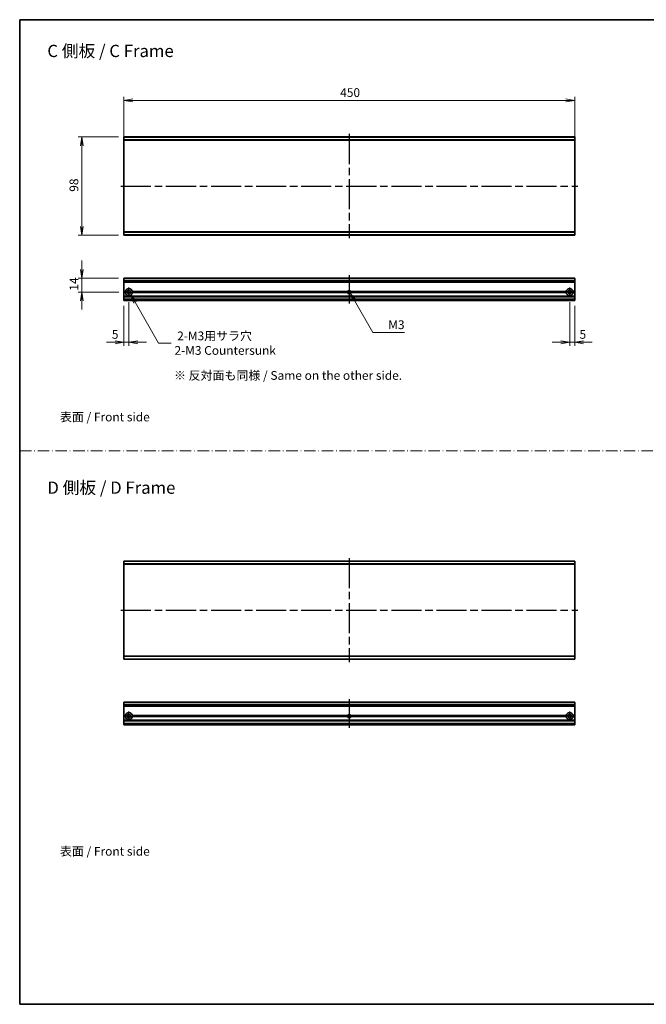
# Model space of a CAD drawing. Units: millimetres. Extents: x 36 to 8894, y 20 to 1565.
# Drawn here: x 3184 to 3810, y 20 to 1004 of the extents above; entities that cross this region are included whole.
import ezdxf

# ---------------------------------------------------------------- set-up
doc = ezdxf.new("R2010")
doc.units = ezdxf.units.MM
doc.header["$LTSCALE"] = 2.5
for name, pattern in [('AM_ISO08W050', [18, 12, -1.5, 3, -1.5]), ('AM_ISO08W050x2', [9, 6, -0.75, 1.5, -0.75]), ('DASH_DOT', [0.37, 0.24, -0.06, 0.01, -0.06])]:
    doc.linetypes.add(name, pattern=pattern)
doc.layers.get('Defpoints').update_dxf_attribs({"lineweight": 25})
for name, color, linetype, lineweight in [('AM_7', 4, 'AM_ISO08W050', 25), ('Border (ISO)', 7, 'Continuous', 35), ('Dimension (ISO)', 7, 'Continuous', 18), ('Dimension (ISO) @ 1', 7, 'Continuous', 18), ('Sketch Geometry (ISO)', 7, 'Continuous', 18), ('Symbol (ISO)', 7, 'Continuous', 18), ('Visible (ISO)', 7, 'Continuous', 35), ('Visible Narrow (ISO)', 7, 'Continuous', 25)]:
    doc.layers.add(name, color=color, linetype=linetype, lineweight=lineweight)
doc.styles.add('Note Text (TK)', font='MS PGothic.ttf')
doc.dimstyles.new('Default - Method 1b (TK)', dxfattribs={"dimscale": 2.5, "dimtxt": 2.5, "dimasz": 2.5, "dimexe": 1, "dimexo": 1.5, "dimgap": 1, "dimtad": 1, "dimdsep": 46, "dimtxsty": 'Note Text (TK)', "dimblk": 'OPEN', "dimcen": 0.09, "dimdle": 5, "dimclrd": 100, "dimclre": 100, "dimclrt": 7, "dimadec": 1, "dimazin": 1, "dimtfac": 1, "dimtmove": 0, "dimatfit": 3, "dimldrblk": 'OPEN', "dimfxl": 1, "dimtolj": 1, "dimlwd": -1, "dimlwe": -1, "dimarcsym": 0})

# ---------------------------------------------------------------- blocks, each defined once
blk = doc.blocks.new('図面枠 tk図枠')
at = {"layer": 'Border (ISO)'}
for p, q in [((14.5, 289), (405.5, 289)), ((14.5, 289), (14.5, 8)), ((405.5, 289), (405.5, 8)), ((14.5, 8), (405.5, 8))]:
    blk.add_line(p, q, dxfattribs=at)
blk = doc.blocks.new('_Open')
at = {"color": 0, "linetype": 'ByBlock', "lineweight": -2}
for p, q in [((-1, 0.17), (0, 0)), ((-1, -0.17), (0, 0)), ((0, 0), (-1, 0))]:
    blk.add_line(p, q, dxfattribs=at)
blk = doc.blocks.new('*D88')
at = {"layer": 'Defpoints', "color": 0}
for p in [(3288.27, 886.33), (3246.27, 788.33), (3288.27, 788.33)]:
    blk.add_point(p, dxfattribs=at)
at = {"layer": 'Dimension (ISO)', "color": 100}
for p, q in [((3283.02, 886.33), (3242.77, 886.33)), ((3246.27, 877.58), (3246.27, 797.08)), ((3283.02, 788.33), (3242.77, 788.33))]:
    blk.add_line(p, q, dxfattribs=at)
at = {"layer": 'Dimension (ISO)', "color": 100, "xscale": 8.75, "yscale": 8.75, "zscale": 8.75}
for p, rotation in [((3246.27, 886.33), 90), ((3246.27, 788.33), 270)]:
    blk.add_blockref('_Open', p, dxfattribs=dict(at, rotation=rotation))
at = {"layer": 'Dimension (ISO)', "color": 7, "insert": (3238.39, 831.62), "char_height": 8.75, "attachment_point": 4, "rotation": 90, "style": 'Note Text (TK)'}
blk.add_mtext('\\A1;98', dxfattribs=at)
blk = doc.blocks.new('*D89')
at = {"layer": 'Defpoints', "color": 0}
for p in [(3738.27, 922.83), (3288.27, 880.83), (3738.27, 880.83)]:
    blk.add_point(p, dxfattribs=at)
at = {"layer": 'Dimension (ISO)', "color": 100}
for p, q in [((3288.27, 886.08), (3288.27, 926.33)), ((3738.27, 886.08), (3738.27, 926.33)), ((3297.02, 922.83), (3729.52, 922.83))]:
    blk.add_line(p, q, dxfattribs=at)
at = {"layer": 'Dimension (ISO)', "color": 100, "xscale": 8.75, "yscale": 8.75, "zscale": 8.75, "rotation": 180}
blk.add_blockref('_Open', (3288.27, 922.83), dxfattribs=at)
at = {"layer": 'Dimension (ISO)', "color": 100, "xscale": 8.75, "yscale": 8.75, "zscale": 8.75}
blk.add_blockref('_Open', (3738.27, 922.83), dxfattribs=at)
at = {"layer": 'Dimension (ISO)', "color": 7, "insert": (3504.17, 930.71), "char_height": 8.75, "attachment_point": 4, "style": 'Note Text (TK)'}
blk.add_mtext('\\A1;450', dxfattribs=at)
blk = doc.blocks.new('*D95')
at = {"layer": 'Defpoints', "color": 0}
for p in [(3288.27, 745.38), (3246.27, 731.38), (3288.57, 731.38)]:
    blk.add_point(p, dxfattribs=at)
at = {"layer": 'Dimension (ISO)', "color": 100}
for p, q in [((3246.27, 754.13), (3246.27, 762.88)), ((3283.02, 745.38), (3242.77, 745.38)), ((3246.27, 745.38), (3246.27, 731.38)), ((3283.32, 731.38), (3242.77, 731.38)), ((3246.27, 722.63), (3246.27, 713.88))]:
    blk.add_line(p, q, dxfattribs=at)
at = {"layer": 'Dimension (ISO)', "color": 100, "xscale": 8.75, "yscale": 8.75, "zscale": 8.75}
for p, rotation in [((3246.27, 745.38), 270), ((3246.27, 731.38), 90)]:
    blk.add_blockref('_Open', p, dxfattribs=dict(at, rotation=rotation))
at = {"layer": 'Dimension (ISO)', "color": 7, "insert": (3238.39, 732.88), "char_height": 8.75, "attachment_point": 4, "rotation": 90, "style": 'Note Text (TK)'}
blk.add_mtext('\\A1;14', dxfattribs=at)
blk = doc.blocks.new('*D96')
at = {"layer": 'Defpoints', "color": 0}
for p in [(3288.27, 722.88), (3293.27, 726.68), (3288.27, 681.3)]:
    blk.add_point(p, dxfattribs=at)
at = {"layer": 'Dimension (ISO)', "color": 100}
for p, q in [((3293.27, 721.43), (3293.27, 677.8)), ((3288.27, 717.63), (3288.27, 677.8)), ((3279.52, 681.3), (3270.77, 681.3)), ((3293.27, 681.3), (3288.27, 681.3)), ((3302.02, 681.3), (3310.77, 681.3))]:
    blk.add_line(p, q, dxfattribs=at)
at = {"layer": 'Dimension (ISO)', "color": 100, "xscale": 8.75, "yscale": 8.75, "zscale": 8.75}
blk.add_blockref('_Open', (3288.27, 681.3), dxfattribs=at)
at = {"layer": 'Dimension (ISO)', "color": 100, "xscale": 8.75, "yscale": 8.75, "zscale": 8.75, "rotation": 180}
blk.add_blockref('_Open', (3293.27, 681.3), dxfattribs=at)
at = {"layer": 'Dimension (ISO)', "color": 7, "insert": (3276.21, 689.17), "char_height": 8.75, "attachment_point": 4, "style": 'Note Text (TK)'}
blk.add_mtext('\\A1;5', dxfattribs=at)
blk = doc.blocks.new('*D97')
at = {"layer": 'Defpoints', "color": 0}
for p in [(3733.27, 726.68), (3738.27, 722.88), (3733.27, 681.3)]:
    blk.add_point(p, dxfattribs=at)
at = {"layer": 'Dimension (ISO)', "color": 100}
for p, q in [((3733.27, 721.43), (3733.27, 677.8)), ((3738.27, 717.63), (3738.27, 677.8)), ((3724.52, 681.3), (3715.77, 681.3)), ((3738.27, 681.3), (3733.27, 681.3)), ((3747.02, 681.3), (3755.77, 681.3))]:
    blk.add_line(p, q, dxfattribs=at)
at = {"layer": 'Dimension (ISO)', "color": 100, "xscale": 8.75, "yscale": 8.75, "zscale": 8.75}
blk.add_blockref('_Open', (3733.27, 681.3), dxfattribs=at)
at = {"layer": 'Dimension (ISO)', "color": 100, "xscale": 8.75, "yscale": 8.75, "zscale": 8.75, "rotation": 180}
blk.add_blockref('_Open', (3738.27, 681.3), dxfattribs=at)
at = {"layer": 'Dimension (ISO)', "color": 7, "insert": (3743.08, 689.17), "char_height": 8.75, "attachment_point": 4, "style": 'Note Text (TK)'}
blk.add_mtext('\\A1;5', dxfattribs=at)
blk = doc.blocks.new('*D98')
at = {"layer": 'Defpoints', "color": 0}
for p in [(3293.27, 731.8), (3295.02, 728.76)]:
    blk.add_point(p, dxfattribs=at)
at = {"layer": 'Dimension (ISO)', "color": 100}
for p, q in [((3322.95, 680.39), (3299.39, 721.19)), ((3335.3, 680.39), (3322.95, 680.39))]:
    blk.add_line(p, q, dxfattribs=at)
at = {"layer": 'Dimension (ISO)', "color": 100, "xscale": 8.75, "yscale": 8.75, "zscale": 8.75, "rotation": 120.0000000000624}
blk.add_blockref('_Open', (3295.02, 728.76), dxfattribs=at)
at = {"layer": 'Dimension (ISO)', "color": 7, "insert": (3338.8, 680.39), "char_height": 8.75, "attachment_point": 4, "style": 'Note Text (TK)'}
blk.add_mtext('\\A1; \\fＭＳ Ｐゴシック|b0|i0;{\\H8.7150;2-M3用サラ穴\\P}\\fＭＳ Ｐゴシック|b0|i0;{\\H8.7150;2-M3 Countersunk}', dxfattribs=at)
blk = doc.blocks.new('*D99')
at = {"layer": 'Defpoints', "color": 0}
for p in [(3513.27, 731.8), (3514.02, 730.5)]:
    blk.add_point(p, dxfattribs=at)
at = {"layer": 'Dimension (ISO)', "color": 100}
for p, q in [((3536.85, 690.95), (3518.39, 722.92)), ((3568.51, 690.95), (3536.85, 690.95))]:
    blk.add_line(p, q, dxfattribs=at)
at = {"layer": 'Dimension (ISO)', "color": 100, "xscale": 8.75, "yscale": 8.75, "zscale": 8.75, "rotation": 119.9999999999843}
blk.add_blockref('_Open', (3514.02, 730.5), dxfattribs=at)
at = {"layer": 'Dimension (ISO)', "color": 7, "insert": (3549.47, 698.83), "char_height": 8.75, "attachment_point": 4, "style": 'Note Text (TK)'}
blk.add_mtext('\\A1; \\fＭＳ Ｐゴシック|b0|i0;M3', dxfattribs=at)

msp = doc.modelspace()

# ---------------------------------------------------------------- linework, layer by layer
at = {"layer": 'AM_7'}
for p, q in [((3513.27, 889.3346), (3513.27, 785.3346)), ((3285.27, 837.3346), (3741.27, 837.3346)), ((3513.27, 748.3761), (3513.27, 719.8761)), ((3513.27, 465.7808), (3513.27, 361.7808)), ((3285.27, 413.7808), (3741.27, 413.7808)), ((3513.27, 324.8222), (3513.27, 296.3222))]:
    msp.add_line(p, q, dxfattribs=at)
at = {"layer": 'AM_7', "linetype": 'AM_ISO08W050x2'}
for p, q in [((3293.27, 731.3761), (3288.57, 731.3761)), ((3293.27, 731.3761), (3293.27, 736.0761)), ((3293.27, 731.3761), (3297.97, 731.3761)), ((3293.27, 731.3761), (3293.27, 726.6761)), ((3733.27, 731.3761), (3728.57, 731.3761)), ((3733.27, 731.3761), (3733.27, 736.0761)), ((3733.27, 731.3761), (3737.97, 731.3761)), ((3733.27, 731.3761), (3733.27, 726.6761)), ((3293.27, 307.8222), (3288.57, 307.8222)), ((3293.27, 307.8222), (3293.27, 312.5222)), ((3293.27, 307.8222), (3297.97, 307.8222)), ((3293.27, 307.8222), (3293.27, 303.1222)), ((3733.27, 307.8222), (3728.57, 307.8222)), ((3733.27, 307.8222), (3733.27, 312.5222)), ((3733.27, 307.8222), (3737.97, 307.8222)), ((3733.27, 307.8222), (3733.27, 303.1222))]:
    msp.add_line(p, q, dxfattribs=at)
at = {"layer": 'Sketch Geometry (ISO)', "color": 4, "linetype": 'DASH_DOT', "lineweight": 18, "ltscale": 19.164619}
msp.add_line((3184.4653, 573), (4549.4653, 573), dxfattribs=at)
at = {"layer": 'Visible (ISO)'}
for p, q in [((3288.27, 886.2267), (3288.27, 886.3346)), ((3738.27, 886.3346), (3288.27, 886.3346)), ((3288.27, 886.2267), (3288.27, 883.4181)), ((3738.27, 886.3346), (3738.27, 886.2267)), ((3738.27, 883.4181), (3738.27, 886.2267)), ((3288.27, 883.226), (3288.27, 883.4181)), ((3288.27, 791.4432), (3288.27, 883.226)), ((3738.27, 883.4181), (3738.27, 883.226)), ((3738.27, 883.226), (3738.27, 791.4432)), ((3288.27, 791.2512), (3288.27, 791.4432)), ((3288.27, 791.2512), (3288.27, 788.4426)), ((3288.27, 788.3346), (3288.27, 788.4426)), ((3288.27, 788.3346), (3738.27, 788.3346)), ((3738.27, 791.4432), (3738.27, 791.2512)), ((3738.27, 788.4426), (3738.27, 791.2512)), ((3738.27, 788.4426), (3738.27, 788.3346)), ((3288.27, 745.3065), (3288.27, 745.3761)), ((3738.27, 745.3761), (3288.27, 745.3761)), ((3288.27, 745.3065), (3288.27, 742.966)), ((3288.27, 742.7356), (3288.27, 742.966)), ((3288.27, 741.6761), (3288.27, 742.7356)), ((3288.27, 741.3761), (3288.27, 741.6761)), ((3288.27, 731.8761), (3288.27, 741.3761)), ((3288.27, 741.3761), (3738.27, 741.3761)), ((3738.27, 745.3761), (3738.27, 745.3065)), ((3738.27, 742.966), (3738.27, 745.3065)), ((3738.27, 742.966), (3738.27, 742.7356)), ((3738.27, 742.7356), (3738.27, 741.6761)), ((3738.27, 741.6761), (3738.27, 741.3761)), ((3738.27, 741.3761), (3738.27, 731.8761)), ((3288.27, 731.3761), (3288.27, 731.8761)), ((3288.27, 731.8761), (3289.8059, 731.8761)), ((3288.27, 730.8761), (3288.27, 731.3761)), ((3290.27, 731.3761), (3288.27, 731.3761)), ((3289.8059, 730.8761), (3288.27, 730.8761)), ((3288.27, 727.5003), (3288.27, 730.8761)), ((3512.0405, 731.3761), (3296.27, 731.3761)), ((3296.7341, 731.8761), (3511.6143, 731.8761)), ((3511.6143, 730.8761), (3296.7341, 730.8761)), ((3730.27, 731.3761), (3514.4995, 731.3761)), ((3514.9256, 731.8761), (3729.8059, 731.8761)), ((3729.8059, 730.8761), (3514.9256, 730.8761)), ((3738.27, 731.3761), (3736.27, 731.3761)), ((3736.7341, 731.8761), (3738.27, 731.8761)), ((3738.27, 730.8761), (3736.7341, 730.8761)), ((3738.27, 731.8761), (3738.27, 731.3761)), ((3738.27, 731.3761), (3738.27, 730.8761)), ((3738.27, 730.8761), (3738.27, 727.5003)), ((3288.27, 727.2882), (3288.27, 727.5003)), ((3288.27, 727.2882), (3288.27, 726.9639)), ((3288.27, 726.8761), (3288.27, 726.9639)), ((3288.27, 726.8761), (3288.27, 726.5761)), ((3288.27, 726.8761), (3738.27, 726.8761)), ((3288.27, 724.1761), (3288.27, 726.5761)), ((3288.27, 724.1761), (3288.27, 723.8761)), ((3288.27, 723.7882), (3288.27, 723.8761)), ((3738.27, 723.8761), (3288.27, 723.8761)), ((3288.27, 723.7882), (3288.27, 723.4639)), ((3288.27, 723.2518), (3288.27, 723.4639)), ((3288.27, 723.1761), (3288.27, 723.2518)), ((3288.27, 722.8761), (3288.27, 723.1761)), ((3288.27, 722.8761), (3738.27, 722.8761)), ((3738.27, 727.5003), (3738.27, 727.2882)), ((3738.27, 726.9639), (3738.27, 727.2882)), ((3738.27, 726.9639), (3738.27, 726.8761)), ((3738.27, 726.5761), (3738.27, 726.8761)), ((3738.27, 726.5761), (3738.27, 724.1761)), ((3738.27, 723.8761), (3738.27, 724.1761)), ((3738.27, 723.8761), (3738.27, 723.7882)), ((3738.27, 723.4639), (3738.27, 723.7882)), ((3738.27, 723.4639), (3738.27, 723.2518)), ((3738.27, 723.2518), (3738.27, 723.1761)), ((3738.27, 723.1761), (3738.27, 722.8761)), ((3288.27, 462.6728), (3288.27, 462.7808)), ((3738.27, 462.7808), (3288.27, 462.7808)), ((3288.27, 462.6728), (3288.27, 459.8642)), ((3738.27, 462.7808), (3738.27, 462.6728)), ((3738.27, 459.8642), (3738.27, 462.6728)), ((3288.27, 459.6722), (3288.27, 459.8642)), ((3288.27, 367.8894), (3288.27, 459.6722)), ((3738.27, 459.8642), (3738.27, 459.6722)), ((3738.27, 459.6722), (3738.27, 367.8894)), ((3288.27, 367.6973), (3288.27, 367.8894)), ((3288.27, 367.6973), (3288.27, 364.8887)), ((3288.27, 364.7808), (3288.27, 364.8887)), ((3288.27, 364.7808), (3738.27, 364.7808)), ((3738.27, 367.8894), (3738.27, 367.6973)), ((3738.27, 364.8887), (3738.27, 367.6973)), ((3738.27, 364.8887), (3738.27, 364.7808)), ((3288.27, 321.7527), (3288.27, 321.8222)), ((3738.27, 321.8222), (3288.27, 321.8222)), ((3288.27, 321.7527), (3288.27, 319.4122)), ((3288.27, 319.1817), (3288.27, 319.4122)), ((3288.27, 318.1222), (3288.27, 319.1817)), ((3288.27, 317.8222), (3288.27, 318.1222)), ((3288.27, 308.3222), (3288.27, 317.8222)), ((3288.27, 317.8222), (3738.27, 317.8222)), ((3738.27, 321.8222), (3738.27, 321.7527)), ((3738.27, 319.4122), (3738.27, 321.7527)), ((3738.27, 319.4122), (3738.27, 319.1817)), ((3738.27, 319.1817), (3738.27, 318.1222)), ((3738.27, 318.1222), (3738.27, 317.8222)), ((3738.27, 317.8222), (3738.27, 308.3222)), ((3288.27, 307.8222), (3288.27, 308.3222)), ((3288.27, 308.3222), (3289.8059, 308.3222)), ((3288.27, 307.3222), (3288.27, 307.8222)), ((3290.27, 307.8222), (3288.27, 307.8222)), ((3289.8059, 307.3222), (3288.27, 307.3222)), ((3288.27, 303.9465), (3288.27, 307.3222)), ((3512.0405, 307.8222), (3296.27, 307.8222)), ((3296.7341, 308.3222), (3511.6143, 308.3222)), ((3511.6143, 307.3222), (3296.7341, 307.3222)), ((3730.27, 307.8222), (3514.4995, 307.8222)), ((3514.9256, 308.3222), (3729.8059, 308.3222)), ((3729.8059, 307.3222), (3514.9256, 307.3222)), ((3738.27, 307.8222), (3736.27, 307.8222)), ((3736.7341, 308.3222), (3738.27, 308.3222)), ((3738.27, 307.3222), (3736.7341, 307.3222)), ((3738.27, 308.3222), (3738.27, 307.8222)), ((3738.27, 307.8222), (3738.27, 307.3222)), ((3738.27, 307.3222), (3738.27, 303.9465)), ((3288.27, 303.7343), (3288.27, 303.9465)), ((3288.27, 303.7343), (3288.27, 303.4101)), ((3288.27, 303.3222), (3288.27, 303.4101)), ((3288.27, 303.3222), (3288.27, 303.0222)), ((3288.27, 303.3222), (3738.27, 303.3222)), ((3288.27, 300.6222), (3288.27, 303.0222)), ((3288.27, 300.6222), (3288.27, 300.3222)), ((3288.27, 300.2343), (3288.27, 300.3222)), ((3738.27, 300.3222), (3288.27, 300.3222)), ((3288.27, 300.2343), (3288.27, 299.9101)), ((3288.27, 299.6979), (3288.27, 299.9101)), ((3288.27, 299.6222), (3288.27, 299.6979)), ((3288.27, 299.3222), (3288.27, 299.6222)), ((3288.27, 299.3222), (3738.27, 299.3222)), ((3738.27, 303.9465), (3738.27, 303.7343)), ((3738.27, 303.4101), (3738.27, 303.7343)), ((3738.27, 303.4101), (3738.27, 303.3222)), ((3738.27, 303.0222), (3738.27, 303.3222)), ((3738.27, 303.0222), (3738.27, 300.6222)), ((3738.27, 300.3222), (3738.27, 300.6222)), ((3738.27, 300.3222), (3738.27, 300.2343)), ((3738.27, 299.9101), (3738.27, 300.2343)), ((3738.27, 299.9101), (3738.27, 299.6979)), ((3738.27, 299.6979), (3738.27, 299.6222)), ((3738.27, 299.6222), (3738.27, 299.3222))]:
    msp.add_line(p, q, dxfattribs=at)
for centre in [(3293.27, 731.3761), (3733.27, 731.3761), (3293.27, 307.8222), (3733.27, 307.8222)]:
    msp.add_circle(centre, 1.7, dxfattribs=at)
for centre, radius, start, end in [((3293.27, 731.3761), 3.5, 8.2132107, 171.7867893), ((3293.27, 731.3761), 3.5, 188.2132107, 351.7867893), ((3513.27, 731.3761), 1.7295, 16.8041357, 163.1958643), ((3513.27, 731.3761), 1.7295, 196.8041357, 343.1958643), ((3513.27, 731.3761), 1.2295, 0, 180), ((3513.27, 731.3761), 1.2295, 180, 0), ((3733.27, 731.3761), 3.5, 8.2132107, 171.7867893), ((3733.27, 731.3761), 3.5, 188.2132107, 351.7867893), ((3293.27, 307.8222), 3.5, 8.2132107, 171.7867893), ((3293.27, 307.8222), 3.5, 188.2132107, 351.7867893), ((3513.27, 307.8222), 1.7295, 16.8041357, 163.1958643), ((3513.27, 307.8222), 1.7295, 196.8041357, 343.1958643), ((3513.27, 307.8222), 1.2295, 0, 180), ((3513.27, 307.8222), 1.2295, 180, 0), ((3733.27, 307.8222), 3.5, 8.2132107, 171.7867893), ((3733.27, 307.8222), 3.5, 188.2132107, 351.7867893)]:
    msp.add_arc(centre, radius, start, end, dxfattribs=at)
for points in [[(3290.27, 731.3761), (3290.0379, 731.6081), (3289.8059, 731.8761)], [(3289.8059, 730.8761), (3290.0379, 731.144), (3290.27, 731.3761)], [(3296.7341, 731.8761), (3296.502, 731.6081), (3296.27, 731.3761)], [(3296.27, 731.3761), (3296.502, 731.144), (3296.7341, 730.8761)], [(3511.6143, 731.8761), (3511.8274, 731.5892), (3512.0405, 731.3761)], [(3512.0405, 731.3761), (3511.8274, 731.163), (3511.6143, 730.8761)], [(3514.4995, 731.3761), (3514.7125, 731.5892), (3514.9256, 731.8761)], [(3514.9256, 730.8761), (3514.7125, 731.163), (3514.4995, 731.3761)], [(3730.27, 731.3761), (3730.0379, 731.6081), (3729.8059, 731.8761)], [(3729.8059, 730.8761), (3730.0379, 731.144), (3730.27, 731.3761)], [(3736.7341, 731.8761), (3736.502, 731.6081), (3736.27, 731.3761)], [(3736.27, 731.3761), (3736.502, 731.144), (3736.7341, 730.8761)], [(3290.27, 307.8222), (3290.0379, 308.0543), (3289.8059, 308.3222)], [(3289.8059, 307.3222), (3290.0379, 307.5902), (3290.27, 307.8222)], [(3296.7341, 308.3222), (3296.502, 308.0543), (3296.27, 307.8222)], [(3296.27, 307.8222), (3296.502, 307.5902), (3296.7341, 307.3222)], [(3511.6143, 308.3222), (3511.8274, 308.0353), (3512.0405, 307.8222)], [(3512.0405, 307.8222), (3511.8274, 307.6091), (3511.6143, 307.3222)], [(3514.4995, 307.8222), (3514.7125, 308.0353), (3514.9256, 308.3222)], [(3514.9256, 307.3222), (3514.7125, 307.6091), (3514.4995, 307.8222)], [(3730.27, 307.8222), (3730.0379, 308.0543), (3729.8059, 308.3222)], [(3729.8059, 307.3222), (3730.0379, 307.5902), (3730.27, 307.8222)], [(3736.7341, 308.3222), (3736.502, 308.0543), (3736.27, 307.8222)], [(3736.27, 307.8222), (3736.502, 307.5902), (3736.7341, 307.3222)]]:
    msp.add_open_spline(points, degree=2, dxfattribs=at)
at = {"layer": 'Visible Narrow (ISO)'}
for p, q in [((3288.27, 886.2267), (3738.27, 886.2267)), ((3738.27, 883.4181), (3288.27, 883.4181)), ((3288.27, 883.226), (3738.27, 883.226)), ((3738.27, 791.4432), (3288.27, 791.4432)), ((3288.27, 791.2512), (3738.27, 791.2512)), ((3738.27, 788.4426), (3288.27, 788.4426)), ((3288.27, 745.3065), (3738.27, 745.3065)), ((3738.27, 742.966), (3288.27, 742.966)), ((3288.27, 742.7356), (3738.27, 742.7356)), ((3738.27, 741.6761), (3288.27, 741.6761)), ((3738.27, 727.5003), (3288.27, 727.5003)), ((3288.27, 727.2882), (3738.27, 727.2882)), ((3738.27, 726.9639), (3288.27, 726.9639)), ((3288.27, 726.5761), (3738.27, 726.5761)), ((3738.27, 724.1761), (3288.27, 724.1761)), ((3288.27, 723.7882), (3738.27, 723.7882)), ((3738.27, 723.4639), (3288.27, 723.4639)), ((3288.27, 723.2518), (3738.27, 723.2518)), ((3738.27, 723.1761), (3288.27, 723.1761)), ((3288.27, 462.6728), (3738.27, 462.6728)), ((3738.27, 459.8642), (3288.27, 459.8642)), ((3288.27, 459.6722), (3738.27, 459.6722)), ((3738.27, 367.8894), (3288.27, 367.8894)), ((3288.27, 367.6973), (3738.27, 367.6973)), ((3738.27, 364.8887), (3288.27, 364.8887)), ((3288.27, 321.7527), (3738.27, 321.7527)), ((3738.27, 319.4122), (3288.27, 319.4122)), ((3288.27, 319.1817), (3738.27, 319.1817)), ((3738.27, 318.1222), (3288.27, 318.1222)), ((3738.27, 303.9465), (3288.27, 303.9465)), ((3288.27, 303.7343), (3738.27, 303.7343)), ((3738.27, 303.4101), (3288.27, 303.4101)), ((3288.27, 303.0222), (3738.27, 303.0222)), ((3738.27, 300.6222), (3288.27, 300.6222)), ((3288.27, 300.2343), (3738.27, 300.2343)), ((3738.27, 299.9101), (3288.27, 299.9101)), ((3288.27, 299.6979), (3738.27, 299.6979)), ((3738.27, 299.6222), (3288.27, 299.6222))]:
    msp.add_line(p, q, dxfattribs=at)
for centre, start, end in [((3513.27, 731.3761), 169.6108239, 180), ((3513.27, 731.3761), 180, 190.3891761), ((3513.27, 731.3761), 10.3891761, 169.6108239), ((3513.27, 731.3761), 190.3891761, 349.6108239), ((3513.27, 731.3761), 0, 10.3891761), ((3513.27, 731.3761), 349.6108239, 0), ((3513.27, 307.8222), 169.6108239, 180), ((3513.27, 307.8222), 180, 190.3891761), ((3513.27, 307.8222), 10.3891761, 169.6108239), ((3513.27, 307.8222), 190.3891761, 349.6108239), ((3513.27, 307.8222), 0, 10.3891761), ((3513.27, 307.8222), 349.6108239, 0)]:
    msp.add_arc(centre, 1.5, start, end, dxfattribs=at)

# ---------------------------------------------------------------- block references
at = {"xscale": 3.5, "yscale": 3.5, "zscale": 3.5}
msp.add_blockref('図面枠 tk図枠', (3133.4999, -8), dxfattribs=at)

# ---------------------------------------------------------------- texts
at = {"layer": 'Symbol (ISO)', "color": 7, "attachment_point": 4, "line_spacing_factor": 1.5, "style": 'Note Text (TK)'}
for s, insert, char_height in [('C 側板 / C Frame', (3211.8494, 970.7012), 12.25), ('\\fＭＳ Ｐゴシック|b0|i0;表面 / Front side', (3224.4052, 606.6481), 8.75), ('D 側板 / D Frame', (3211.8494, 534.4902), 12.25), ('\\fＭＳ Ｐゴシック|b0|i0;表面 / Front side', (3224.4052, 172.8342), 8.75)]:
    msp.add_mtext(s, dxfattribs=dict(at, insert=insert, char_height=char_height))
at = {"layer": 'Symbol (ISO)', "color": 7, "insert": (3338.2615, 648.1662), "char_height": 8.75, "width": 238.245623, "attachment_point": 4, "line_spacing_factor": 1.5, "style": 'Note Text (TK)'}
msp.add_mtext('\\fＭＳ Ｐゴシック|b0|i0;※ 反対面も同様 / Same on the other side.', dxfattribs=at)

# ---------------------------------------------------------------- dimensions: what is measured, and where the dimension line sits
at = {"layer": 'Dimension (ISO) @ 1', "color": 100}
for base, p1, p2, angle, override, picture, middle in [((3738.27, 922.8346), (3288.27, 880.8346), (3738.27, 880.8346), 180, {"dimscale": 1, "dimtxt": 8.75, "dimasz": 8.75, "dimexe": 3.5, "dimexo": 5.25, "dimgap": 3.5, "dimdec": 2, "dimcen": 0.315, "dimtol": 0, "dimlim": 0, "dimtp": 0, "dimtm": 0, "dimtdec": 2, "dimtix": 0, "dimtofl": 0, "dimtmove": 0, "dimatfit": 1}, '*D89', (3513.27, 922.8346)), ((3246.27, 788.3346), (3288.27, 886.3346), (3288.27, 788.3346), 270, {"dimscale": 1, "dimtxt": 8.75, "dimasz": 8.75, "dimexe": 3.5, "dimexo": 5.25, "dimgap": 3.5, "dimdec": 2, "dimcen": 0.315, "dimtol": 0, "dimlim": 0, "dimtp": 0, "dimtm": 0, "dimtdec": 2, "dimtix": 0, "dimtofl": 0, "dimtmove": 0, "dimatfit": 1}, '*D88', (3246.27, 837.3346)), ((3246.27, 731.3761), (3288.27, 745.3761), (3288.57, 731.3761), 90, {"dimscale": 1, "dimtxt": 8.75, "dimasz": 8.75, "dimexe": 3.5, "dimexo": 5.25, "dimgap": 3.5, "dimdec": 2, "dimcen": 0.315, "dimtol": 0, "dimlim": 0, "dimtp": 0, "dimtm": 0, "dimtdec": 2, "dimtix": 0, "dimtofl": 1, "dimtmove": 0, "dimatfit": 1}, '*D95', (3246.27, 738.3761)), ((3288.27, 681.2956), (3293.27, 726.6761), (3288.27, 722.8761), 180, {"dimscale": 1, "dimtxt": 8.75, "dimasz": 8.75, "dimexe": 3.5, "dimexo": 5.25, "dimgap": 3.5, "dimcen": 0.315, "dimtix": 0, "dimtofl": 1, "dimtmove": 1, "dimatfit": 1}, '*D96', (3278.7432, 681.2956))]:
    dim = msp.add_linear_dim(base=base, p1=p1, p2=p2, angle=angle, dimstyle='Default - Method 1b (TK)', override=override, dxfattribs=at)
    dim.commit()
    dim.dimension.update_dxf_attribs({"geometry": picture, "text_midpoint": middle, "dimtype": 128})
for center, mpoint, text, override, picture, middle in [((3293.27, 731.7956), (3295.02, 728.7646), ' \\fＭＳ Ｐゴシック|b0|i0;{\\H8.7150;2-M3用サラ穴\\P}\\fＭＳ Ｐゴシック|b0|i0;{\\H8.7150;2-M3 Countersunk}', {"dimscale": 1, "dimtxt": 8.75, "dimasz": 8.75, "dimexe": 3.5, "dimexo": 5.25, "dimgap": 3.5, "dimtad": 0, "dimtih": 1, "dimtoh": 1, "dimdec": 2, "dimlfac": 1, "dimcen": 0, "dimtol": 0, "dimlim": 0, "dimtp": 0, "dimtm": 0, "dimtdec": 2, "dimtix": 0, "dimtofl": 0, "dimtmove": 0, "dimatfit": 3, "dimtvp": 0}, '*D98', (3388.0897, 680.3946)), ((3513.27, 731.7956), (3514.02, 730.4966), ' \\fＭＳ Ｐゴシック|b0|i0;M3', {"dimscale": 1, "dimtxt": 8.75, "dimasz": 8.75, "dimexe": 3.5, "dimexo": 5.25, "dimgap": 3.5, "dimtih": 1, "dimtoh": 1, "dimdec": 2, "dimlfac": 1, "dimcen": 0, "dimtol": 0, "dimlim": 0, "dimtp": 0, "dimtm": 0, "dimtdec": 2, "dimtix": 0, "dimtofl": 0, "dimtmove": 0, "dimatfit": 3}, '*D99', (3558.9876, 690.9509))]:
    dim = msp.add_radius_dim(center=center, mpoint=mpoint, text=text, dimstyle='Default - Method 1b (TK)', override=override, dxfattribs=at)
    dim.commit()
    dim.dimension.update_dxf_attribs({"geometry": picture, "text_midpoint": middle, "dimtype": 132})
dim = msp.add_linear_dim(base=(3733.27, 681.2956), p1=(3738.27, 722.8761), p2=(3733.27, 726.6761), dimstyle='Default - Method 1b (TK)', override={"dimscale": 1, "dimtxt": 8.75, "dimasz": 8.75, "dimexe": 3.5, "dimexo": 5.25, "dimgap": 3.5, "dimcen": 0.315, "dimtix": 0, "dimtofl": 1, "dimtmove": 1, "dimatfit": 1}, dxfattribs=at)
dim.commit()
dim.dimension.update_dxf_attribs({"geometry": '*D97', "text_midpoint": (3745.6184, 681.2956), "dimtype": 128})

doc.saveas('drawing.dxf')
